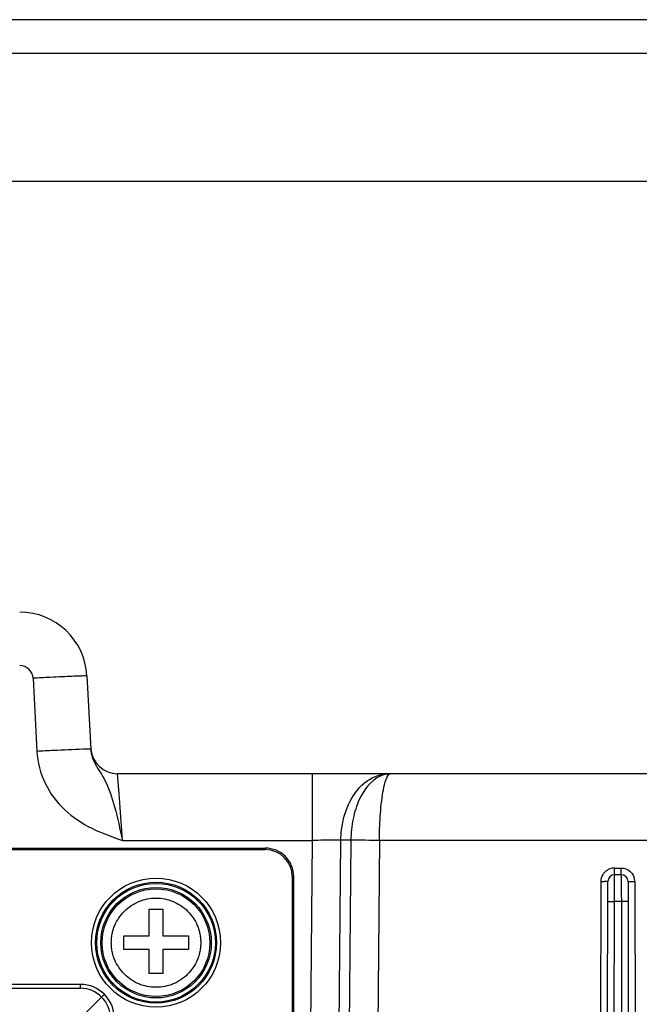
# Model space of a CAD drawing. Units: millimetres. Extents: x -3032 to 210, y 0 to 1442.
# Drawn here: x -1923 to -1877, y 1218 to 1291 of the extents above; entities that cross this region are included whole.
import ezdxf

# ---------------------------------------------------------------- set-up
doc = ezdxf.new("R2010")
doc.units = ezdxf.units.MM

msp = doc.modelspace()

# ---------------------------------------------------------------- linework, layer by layer
at = {"color": 7, "linetype": 'Continuous'}
for p, q in [((-1776.882, 1290.947), (-2272.848, 1290.947)), ((-1816.799, 1288.452), (-2232.931, 1288.452)), ((-2232.931, 1278.972), (-1816.799, 1278.972)), ((-1921.755, 1242.136), (-1921.471, 1236.717)), ((-1920.245, 1242.213), (-1920.524, 1242.199)), ((-1917.769, 1242.31), (-1917.485, 1236.891)), ((-1872.097, 1235.064), (-1915.495, 1235.064)), ((-1915.388, 1233.6), (-1915.495, 1235.064)), ((-1901.065, 1230.118), (-1901.065, 1235.064)), ((-1915.311, 1232.549), (-1915.388, 1233.6)), ((-1915.132, 1230.117), (-1915.311, 1232.549)), ((-1915.132, 1230.117), (-1901.065, 1230.118)), ((-1902.359, 1081.858), (-1901.065, 1230.118)), ((-1900.242, 1081.843), (-1898.948, 1230.136)), ((-1898.207, 1230.136), (-1899.501, 1081.83)), ((-1898.207, 1230.136), (-1898.948, 1230.136)), ((-1896.09, 1230.118), (-1897.383, 1081.814)), ((-1872.095, 1230.118), (-1896.09, 1230.118)), ((-2145.677, 1229.438), (-1904.552, 1229.438)), ((-2130.66, 1229.548), (-1904.552, 1229.548)), ((-1904.552, 1229.438), (-1904.552, 1229.548)), ((-1902.557, 1227.443), (-1902.557, 1087.771)), ((-1902.557, 1227.443), (-1902.447, 1227.443)), ((-1902.47, 1090.14), (-1902.447, 1227.443)), ((-1878.672, 1226.76), (-1878.671, 1227.482)), ((-1878.671, 1227.645), (-1878.671, 1228.074)), ((-1878.671, 1228.074), (-1878.17, 1228.074)), ((-1878.17, 1227.579), (-1878.671, 1227.579)), ((-1878.671, 1227.482), (-1878.671, 1227.579)), ((-1878.17, 1227.645), (-1878.17, 1228.074)), ((-1878.17, 1227.579), (-1878.169, 1227.2)), ((-1879.862, 1116.104), (-1879.668, 1227.078)), ((-1879.363, 1116.108), (-1879.17, 1227.081)), ((-1878.672, 1226.205), (-1878.672, 1226.76)), ((-1878.169, 1227.2), (-1878.169, 1226.76)), ((-1878.169, 1226.76), (-1878.168, 1226.205)), ((-1877.671, 1227.081), (-1877.478, 1116.31)), ((-1877.172, 1227.078), (-1876.979, 1116.307)), ((-1878.673, 1225.59), (-1878.672, 1226.205)), ((-1878.168, 1226.205), (-1878.167, 1225.59)), ((-1878.864, 1116.109), (-1878.673, 1225.59)), ((-1878.167, 1225.59), (-1878.673, 1225.59)), ((-1878.167, 1225.59), (-1877.977, 1116.311)), ((-1913.148, 1223.039), (-1913.148, 1225.035)), ((-1913.148, 1225.035), (-1912.15, 1225.035)), ((-1912.15, 1225.035), (-1912.15, 1223.039)), ((-1915.044, 1222.041), (-1915.044, 1223.039)), ((-1915.044, 1223.039), (-1913.148, 1223.039)), ((-1912.15, 1223.039), (-1910.254, 1223.039)), ((-1910.254, 1223.039), (-1910.254, 1222.041)), ((-1913.148, 1222.041), (-1915.044, 1222.041)), ((-1913.148, 1220.245), (-1913.148, 1222.041)), ((-1912.15, 1222.041), (-1912.15, 1220.245)), ((-1910.254, 1222.041), (-1912.15, 1222.041)), ((-1912.15, 1220.245), (-1913.148, 1220.245)), ((-1918.237, 1219.446), (-2131.493, 1219.446)), ((-1918.237, 1219.157), (-1918.237, 1219.446)), ((-1918.237, 1219.157), (-2131.493, 1219.157)), ((-1916.473, 1218.716), (-1916.68, 1218.509)), ((-1916.68, 1218.509), (-1918.384, 1216.805))]:
    msp.add_line(p, q, dxfattribs=at)
for radius in [4.78, 4.481, 4.396, 4.097, 3.992]:
    msp.add_circle((-1912.649, 1222.54), radius, dxfattribs=at)
for centre, radius, start, end in [((-1922.752, 1242.049), 4.99, 3, 90), ((-1922.752, 1242.084), 0.998, 3.01076, 89.98924), ((-1899.012, 808.478), 434.254, 92.83936, 93.00205), ((-1905.91, 949.412), 293.151, 92.64005, 92.80292), ((-1898.725, 802.948), 434.365, 92.83905, 93.0017), ((-1915.495, 1237.06), 1.996, 184.80554, 270), ((-1899.954, 900.825), 329.315, 89.32773, 89.69599), ((-1904.552, 1227.443), 2.105, 359.98707, 90.00342), ((-1878.669, 1227.073), 1.001, 106.62901, 122.04856), ((-1878.671, 1227.08), 0.499, 90, 179.9), ((-1878.669, 1227.07), 1.004, 94.13768, 106.56562), ((-1878.67, 1227.083), 0.991, 90.00559, 94.13144), ((-1878.17, 1227.08), 0.499, 0.10165, 90), ((-1879.573, 1276.835), 49.757, 269.89034, 270.17762), ((-1877.267, 1276.835), 49.757, 269.82238, 270.10966), ((-1878.176, 1227.075), 1.004, 4.56463, 16.86008), ((-1878.164, 1227.076), 0.992, 0.10757, 4.56213), ((-1918.237, 1216.951), 2.495, 359.9906, 90), ((-1918.237, 1216.962), 2.196, 44.80842, 89.99877), ((-1918.227, 1216.951), 2.196, 0.00131, 45.1915)]:
    msp.add_arc(centre, radius, start, end, dxfattribs=at)
msp.add_ellipse((-1904.553, 1227.442), major_axis=(1.412, 1.412), ratio=0.999695, start_param=-0.785246, end_param=0.785246, dxfattribs=at)
for points, knots in [([(-1917.769, 1242.31), (-1917.769, 1242.32), (-1917.827, 1242.303), (-1917.889, 1242.319), (-1918.037, 1242.306), (-1918.219, 1242.304), (-1918.457, 1242.294), (-1918.859, 1242.278), (-1919.183, 1242.263), (-1919.413, 1242.252)], [0, 0, 0, 0, 0.017046, 0.067282, 0.150169, 0.264656, 0.409012, 0.581395, 1, 1, 1, 1]), ([(-1921.471, 1236.717), (-1921.428, 1235.906), (-1921.009, 1234.283), (-1919.514, 1232.288), (-1917.439, 1230.931), (-1915.899, 1230.39), (-1915.132, 1230.117)], [0, 0, 0, 0, 0.24975, 0.499574, 0.749553, 1, 1, 1, 1]), ([(-1917.68, 1236.892), (-1917.811, 1236.889), (-1918.665, 1236.858), (-1919.517, 1236.816), (-1920.24, 1236.78)], [0, 0, 0, 0, 0.153317, 1, 1, 1, 1]), ([(-1917.485, 1236.891), (-1917.485, 1236.896), (-1917.511, 1236.89), (-1917.539, 1236.897), (-1917.605, 1236.893), (-1917.652, 1236.893), (-1917.68, 1236.892)], [0, 0, 0, 0, 0.064649, 0.25349, 0.565756, 1, 1, 1, 1]), ([(-1917.374, 1236.298), (-1917.318, 1236.121), (-1917.047, 1235.516), (-1916.647, 1234.987), (-1916.432, 1234.567)], [0, 0, 0, 0, 0.282478, 1, 1, 1, 1]), ([(-1898.259, 1233.037), (-1897.959, 1233.611), (-1897.199, 1234.613), (-1895.98, 1235.064), (-1895.42, 1235.064)], [0, 0, 0, 0, 0.536859, 1, 1, 1, 1]), ([(-1896.024, 1234.894), (-1896.736, 1234.573), (-1897.571, 1233.426), (-1898.095, 1231.707), (-1898.203, 1230.67), (-1898.207, 1230.136)], [0, 0, 0, 0, 0.431081, 0.704972, 1, 1, 1, 1]), ([(-1895.263, 1235.064), (-1895.457, 1235.063), (-1895.72, 1235.018), (-1895.963, 1234.922), (-1896.024, 1234.894)], [0, 0, 0, 0, 0.741889, 1, 1, 1, 1]), ([(-1895.978, 1232.58), (-1895.948, 1232.89), (-1895.882, 1233.448), (-1895.745, 1234.185), (-1895.589, 1234.695), (-1895.449, 1234.966), (-1895.361, 1235.029)], [0, 0, 0, 0, 0.365755, 0.661123, 0.873713, 1, 1, 1, 1]), ([(-1916.432, 1234.567), (-1916.115, 1233.949), (-1915.635, 1232.463), (-1915.329, 1230.948), (-1915.132, 1230.118)], [0, 0, 0, 0, 0.448596, 1, 1, 1, 1]), ([(-1898.948, 1230.136), (-1898.946, 1230.394), (-1898.882, 1231.39), (-1898.602, 1232.38), (-1898.259, 1233.037)], [0, 0, 0, 0, 0.258374, 1, 1, 1, 1]), ([(-1896.09, 1230.118), (-1896.09, 1230.332), (-1896.08, 1231.154), (-1896.037, 1231.975), (-1895.978, 1232.58)], [0, 0, 0, 0, 0.260993, 1, 1, 1, 1]), ([(-1898.948, 1230.136), (-1899.099, 1230.136), (-1899.805, 1230.134), (-1900.511, 1230.126), (-1901.065, 1230.118)], [0, 0, 0, 0, 0.21426, 1, 1, 1, 1]), ([(-1879.236, 1227.079), (-1879.248, 1227.079), (-1879.309, 1227.078), (-1879.37, 1227.078), (-1879.419, 1227.078)], [0, 0, 0, 0, 0.198409, 1, 1, 1, 1]), ([(-1879.17, 1227.081), (-1879.17, 1227.075), (-1879.206, 1227.087), (-1879.22, 1227.079), (-1879.236, 1227.079)], [0, 0, 0, 0, 0.256566, 1, 1, 1, 1]), ([(-1877.671, 1227.081), (-1877.671, 1227.075), (-1877.635, 1227.087), (-1877.621, 1227.079), (-1877.604, 1227.079)], [0, 0, 0, 0, 0.256566, 1, 1, 1, 1]), ([(-1877.604, 1227.079), (-1877.592, 1227.079), (-1877.531, 1227.078), (-1877.47, 1227.078), (-1877.421, 1227.078)], [0, 0, 0, 0, 0.198409, 1, 1, 1, 1]), ([(-1915.961, 1222.54), (-1915.961, 1222.648), (-1915.952, 1222.865), (-1915.905, 1223.187), (-1915.825, 1223.502), (-1915.677, 1223.909), (-1915.419, 1224.389), (-1915.004, 1224.892), (-1914.499, 1225.307), (-1913.924, 1225.615), (-1913.299, 1225.805), (-1912.649, 1225.869), (-1911.999, 1225.805), (-1911.374, 1225.615), (-1910.798, 1225.307), (-1910.294, 1224.892), (-1909.879, 1224.389), (-1909.62, 1223.909), (-1909.473, 1223.502), (-1909.393, 1223.187), (-1909.346, 1222.865), (-1909.337, 1222.648), (-1909.337, 1222.54)], [0, 0, 0, 0, 0.031276, 0.062549, 0.093823, 0.125099, 0.187577, 0.250054, 0.312533, 0.375016, 0.437506, 0.499999, 0.562492, 0.624983, 0.687466, 0.749946, 0.812423, 0.874901, 0.906177, 0.937451, 0.968724, 1, 1, 1, 1]), ([(-1879.172, 1225.59), (-1879.172, 1225.593), (-1879.152, 1225.586), (-1879.131, 1225.593), (-1879.082, 1225.589), (-1878.994, 1225.592), (-1878.854, 1225.59), (-1878.737, 1225.591), (-1878.673, 1225.59)], [0, 0, 0, 0, 0.019436, 0.076309, 0.168506, 0.292815, 0.617822, 1, 1, 1, 1]), ([(-1877.668, 1225.59), (-1877.668, 1225.593), (-1877.689, 1225.586), (-1877.709, 1225.593), (-1877.759, 1225.589), (-1877.847, 1225.592), (-1877.987, 1225.59), (-1878.104, 1225.591), (-1878.167, 1225.59)], [0, 0, 0, 0, 0.019436, 0.076309, 0.168506, 0.292815, 0.617822, 1, 1, 1, 1]), ([(-1909.337, 1222.54), (-1909.337, 1222.432), (-1909.346, 1222.215), (-1909.393, 1221.893), (-1909.473, 1221.578), (-1909.62, 1221.17), (-1909.879, 1220.691), (-1910.294, 1220.187), (-1910.798, 1219.773), (-1911.374, 1219.465), (-1911.999, 1219.275), (-1912.649, 1219.211), (-1913.299, 1219.275), (-1913.924, 1219.465), (-1914.499, 1219.773), (-1915.004, 1220.187), (-1915.419, 1220.691), (-1915.677, 1221.17), (-1915.825, 1221.578), (-1915.905, 1221.893), (-1915.952, 1222.215), (-1915.961, 1222.432), (-1915.961, 1222.54)], [0, 0, 0, 0, 0.031276, 0.062549, 0.093823, 0.125099, 0.187577, 0.250054, 0.312533, 0.375016, 0.437506, 0.499999, 0.562492, 0.624983, 0.687466, 0.749945, 0.812423, 0.874901, 0.906177, 0.937451, 0.968724, 1, 1, 1, 1])]:
    msp.add_open_spline(points, degree=3, knots=knots, dxfattribs=at)
for points in [[(-1917.485, 1236.891), (-1917.474, 1236.691), (-1917.435, 1236.49), (-1917.374, 1236.298)], [(-1895.361, 1235.029), (-1895.333, 1235.049), (-1895.298, 1235.063), (-1895.263, 1235.064)], [(-1879.668, 1227.078), (-1879.668, 1227.256), (-1879.617, 1227.44), (-1879.525, 1227.592)], [(-1879.525, 1227.592), (-1879.445, 1227.724), (-1879.331, 1227.84), (-1879.201, 1227.922)], [(-1878.17, 1228.074), (-1877.993, 1228.074), (-1877.81, 1228.023), (-1877.658, 1227.933)], [(-1877.658, 1227.933), (-1877.452, 1227.81), (-1877.285, 1227.596), (-1877.215, 1227.366)]]:
    msp.add_open_spline(points, degree=3, dxfattribs=at)

doc.saveas('drawing.dxf')
